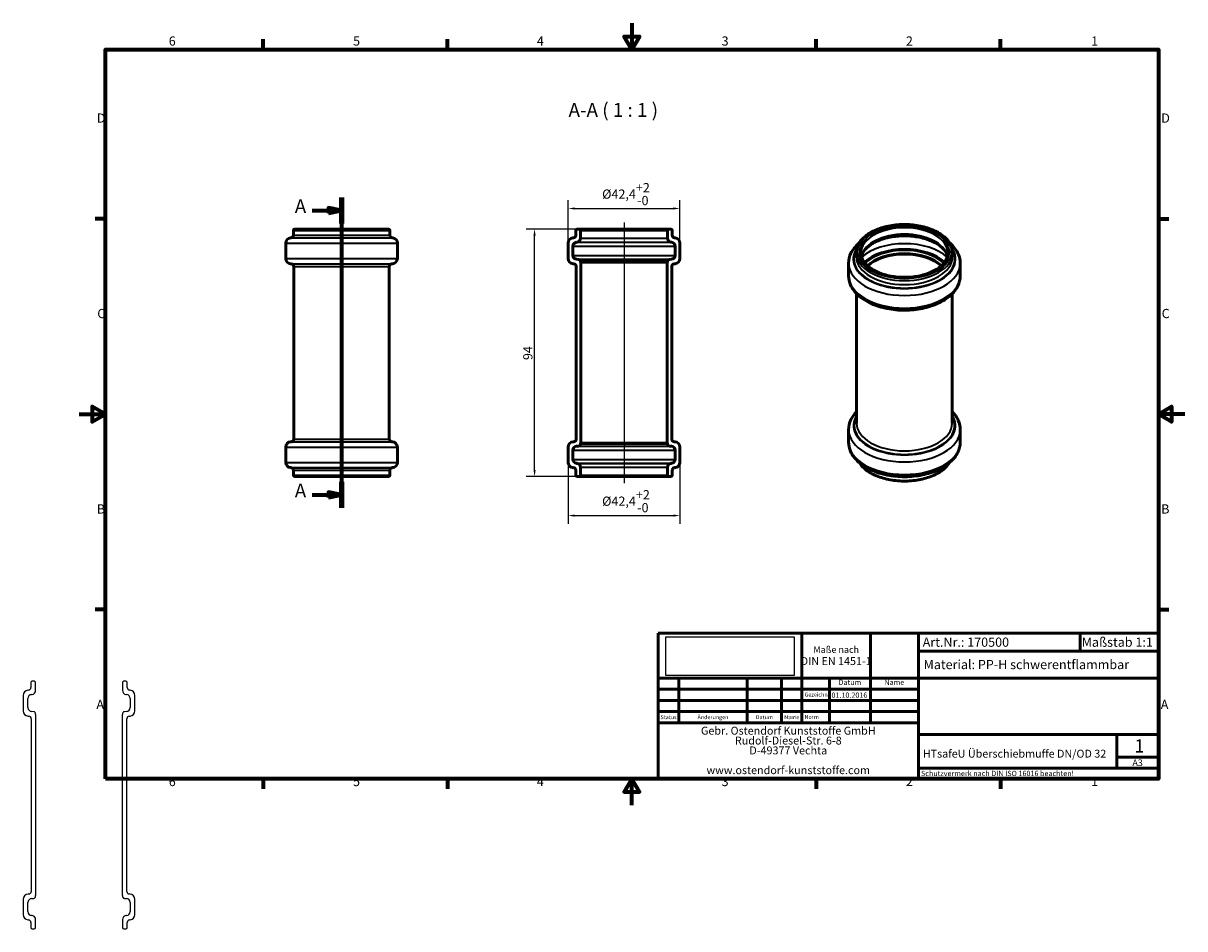
# Model space of a CAD drawing. Units: millimetres. Extents: x -21 to 420, y -47 to 297.
import ezdxf
from ezdxf.enums import TextEntityAlignment as Align

# ---------------------------------------------------------------- set-up
doc = ezdxf.new("R2010")
doc.units = ezdxf.units.MM
for name, color, linetype, lineweight in [('Bemaßung (ISO)', 7, 'Continuous', 25), ('Mittellinie (ISO)', 7, 'Continuous', 25), ('Rahmen (ISO)', 7, 'Continuous', 70), ('Schnittlinie (ISO)', 7, 'Continuous', 70), ('Sichtbar (ISO)', 7, 'Continuous', 50), ('Sichtbar schmal (ISO)', 7, 'Continuous', 35), ('Symbol (ISO)', 7, 'Continuous', 25), ('Titel (ISO)', 7, 'Continuous', 50)]:
    doc.layers.add(name, color=color, linetype=linetype, lineweight=lineweight)
doc.styles.add('Bezeichnungstext (DIN)', font='isocpeur.ttf')
doc.styles.add('Notiztext (DIN)', font='isocpeur.ttf')
doc.styles.add('Textstil13', font='isocpeur.ttf')
doc.styles.add('Textstil15', font='isocpeur.ttf')
doc.styles.add('Textstil16', font='isocpeur.ttf')
doc.styles.add('Textstil19', font='isocpeur.ttf')
doc.styles.add('Textstil21', font='isocpeur.ttf')
doc.dimstyles.new('Standard (DIN)', dxfattribs={"dimtxt": 3.5, "dimasz": 2.5, "dimexe": 3.175, "dimexo": 0.8, "dimgap": 0.8, "dimtad": 1, "dimrnd": 1e-08, "dimtxsty": 'Notiztext (DIN)', "dimcen": 0.09, "dimdle": 10, "dimclrd": 256, "dimclre": 256, "dimclrt": 256, "dimadec": 0, "dimazin": 2, "dimtfac": 1, "dimtmove": 0, "dimatfit": 3, "dimfxl": 1, "dimtolj": 1, "dimlwd": -1, "dimlwe": -1, "dimarcsym": 0})
picture_1 = doc.add_image_def('image1.bmp', size_in_pixel=(300, 90))

# ---------------------------------------------------------------- blocks, each defined once
blk = doc.blocks.new('Ränder Vorgaberahmen')
at = {"layer": 'Rahmen (ISO)'}
for p, q in [((70, 287), (70, 290.9)), ((140, 287), (140, 290.9)), ((280, 287), (280, 290.9)), ((350, 287), (350, 290.9)), ((10, 222.75), (6.1, 222.75)), ((410, 222.75), (413.9, 222.75)), ((10, 74.25), (6.1, 74.25)), ((410, 74.25), (413.9, 74.25)), ((70, 10), (70, 6.1)), ((140, 10), (140, 6.1)), ((280, 10), (280, 6.1)), ((350, 10), (350, 6.1))]:
    blk.add_line(p, q, dxfattribs=at)
at = {"layer": 'Rahmen (ISO)', "flags": 128}
for points in [[(210, 297), (210, 287), (207.11, 292), (212.89, 292), (210, 287)], [(10, 10), (10, 287), (410, 287), (410, 10), (10, 10)], [(0, 148.5), (10, 148.5), (5, 151.39), (5, 145.61), (10, 148.5)], [(420, 148.5), (410, 148.5), (415, 151.39), (415, 145.61), (410, 148.5)], [(210, 0), (210, 10), (207.11, 5), (212.89, 5), (210, 10)]]:
    blk.add_lwpolyline(points, dxfattribs=at)
at = {"layer": 'Rahmen (ISO)', "char_height": 3.5, "attachment_point": 7, "style": 'Notiztext (DIN)'}
for s, insert in [('6', (34.08, 287.4)), ('5', (104.08, 287.4)), ('4', (173.9, 287.4)), ('3', (244.08, 287.4)), ('2', (314.08, 287.4)), ('1', (384.42, 287.4)), ('D', (6.75, 258.13)), ('D', (411.05, 258.13)), ('C', (6.93, 183.88)), ('C', (411.23, 183.88)), ('B', (6.75, 109.63)), ('B', (411.05, 109.63)), ('A', (6.58, 35.38)), ('A', (410.88, 35.38)), ('6', (34.08, 6.1)), ('5', (104.08, 6.1)), ('4', (173.9, 6.1)), ('3', (244.08, 6.1)), ('2', (314.08, 6.1)), ('1', (384.42, 6.1))]:
    blk.add_mtext(s, dxfattribs=dict(at, insert=insert))
blk = doc.blocks.new('Schriftfelder Ostendorf HT')
at = {"layer": 'Titel (ISO)'}
for p, q in [((289.83, 155.69), (99.83, 155.69)), ((99.83, 155.69), (99.83, 100.44)), ((154.43, 121.69), (154.43, 155.69)), ((180.43, 138.69), (180.43, 155.69)), ((198.63, 100.44), (198.63, 155.69)), ((260.05, 155.69), (260.05, 148.94)), ((289.83, 100.44), (289.83, 155.69)), ((198.63, 148.94), (289.83, 148.94)), ((99.83, 138.69), (289.83, 138.69)), ((107.63, 121.69), (107.63, 138.69)), ((133.63, 121.69), (133.63, 138.69)), ((146.63, 121.69), (146.63, 138.69)), ((164.83, 121.69), (164.83, 138.69)), ((180.43, 121.69), (180.43, 138.69)), ((99.83, 134.44), (154.43, 134.44)), ((154.43, 134.44), (198.63, 134.44)), ((99.83, 130.19), (154.43, 130.19)), ((154.43, 130.19), (198.63, 130.19)), ((99.83, 125.94), (154.43, 125.94)), ((154.43, 125.94), (198.63, 125.94)), ((99.83, 121.69), (154.43, 121.69)), ((99.83, 121.69), (198.63, 121.69)), ((154.43, 121.69), (198.63, 121.69)), ((198.63, 117.2), (289.83, 117.2)), ((274.03, 104.45), (274.03, 117.2)), ((274.03, 108.59), (289.83, 108.59)), ((198.63, 104.45), (289.83, 104.45)), ((99.83, 100.44), (289.83, 100.44))]:
    blk.add_line(p, q, dxfattribs=at)
at = {"layer": 'Titel (ISO)', "style": 'Textstil16'}
for s, p in [('Datum', (172.63, 135.44)), ('Name', (189.53, 135.44))]:
    blk.add_text(s, height=2, dxfattribs=at).set_placement(p, align=Align.BOTTOM_CENTER)
at = {"layer": 'Titel (ISO)', "style": 'Textstil15'}
for s, p in [('Gezeichn.', (155.43, 131.19)), ('Norm', (155.43, 122.69))]:
    blk.add_text(s, height=1.5, dxfattribs=at).set_placement(p, align=Align.BOTTOM_LEFT)
for s, p in [('Status', (103.73, 123.82)), ('Änderungen', (120.63, 123.82)), ('Datum', (140.13, 123.82)), ('Name', (150.53, 123.82))]:
    blk.add_text(s, height=1.5, dxfattribs=at).set_placement(p, align=Align.MIDDLE_CENTER)
at = {"layer": 'Titel (ISO)', "insert": (167.43, 147.19), "char_height": 3.5, "attachment_point": 5, "line_spacing_factor": 0.987666, "style": 'Notiztext (DIN)'}
blk.add_mtext('{\\H0.71429x;Maße nach \\H1.2x;\\PDIN EN 1451-1}', dxfattribs=at)
at = {"layer": 'Titel (ISO)', "style": 'Notiztext (DIN)'}
for s, insert, char_height, attachment_point in [('\\fISOCPEUR|b0|i0;Material: PP-H schwerentflammbar', (200.63, 143.82), 3.5, 4), ('\\fISOCPEUR|b0|i0;\\H3.0000;Gebr. Ostendorf Kunststoffe GmbH', (149.23, 120.19), 3, 2), ('\\fISOCPEUR|b0|i0;\\H3.0000;Rudolf-Diesel-Str. 6-8', (149.23, 116.44), 3, 2), ('\\fISOCPEUR|b0|i0;\\H3.0000;D-49377 Vechta', (149.23, 112.69), 3, 2), ('\\fISOCPEUR|b0|i0;\\H3.0000;www.ostendorf-kunststoffe.com', (149.23, 105.19), 3, 2), ('\\fISOCPEUR|b0|i0;\\H2.0000;Schutzvermerk nach DIN ISO 16016 beachten!', (199.63, 103.45), 2, 1)]:
    blk.add_mtext(s, dxfattribs=dict(at, insert=insert, char_height=char_height, attachment_point=attachment_point))
at = {"layer": 'Titel (ISO)'}
for tag, p, height, style in [('Maßstab_001', (260.7, 150.57), 3.5, 'Notiztext (DIN)'), ('Art.Nr.:_001', (200.28, 150.57), 3.5, 'Notiztext (DIN)'), ('ERSTELLUNGSDATUM_001', (165.63, 131.19), 2, 'Textstil16'), ('Blattnummer_001', (280.68, 110.4), 5, 'Textstil13'), ('BAUTEILNUMMER_001', (200.33, 108.46), 3, 'Textstil21'), ('Blattgröße_001', (279.94, 105.28), 2.49, 'Textstil19')]:
    blk.add_attdef(tag, p, '', height=height, dxfattribs=dict(at, style=style))
at = {"layer": 'Titel (ISO)', "style": 'Textstil16'}
for tag, p in [('KONTROLLDATUM', (165.83, 126.94)), ('KONTROLLIERT_VON', (181.43, 126.94)), ('GENEHM.DAT._KONSTR.', (165.83, 122.69)), ('KONSTR._GEN._VON', (181.43, 122.69))]:
    blk.add_attdef(tag, text='', height=2, dxfattribs=at).set_placement(p, align=Align.BOTTOM_LEFT)
image = blk.add_image(picture_1, insert=(102.7, 139.68), size_in_units=(48.74, 14.62))
image.dxf.flags = 7
blk = doc.blocks.new('2DTransSchnitt0')
at = {"layer": 'Schnittlinie (ISO)', "linetype": 'Continuous'}
for p, q in [((99.71, 230.77), (99.71, 112.92)), ((88.57, 225.86), (94.71, 225.86)), ((99.71, 225.86), (94.71, 226.86)), ((94.71, 226.86), (94.71, 224.86)), ((94.71, 225.86), (99.71, 225.86)), ((94.71, 224.86), (99.71, 225.86)), ((88.57, 117.84), (94.71, 117.84)), ((99.71, 117.84), (94.71, 118.84)), ((94.71, 118.84), (94.71, 116.84)), ((94.71, 117.84), (99.71, 117.84)), ((94.71, 116.84), (99.71, 117.84))]:
    blk.add_line(p, q, dxfattribs=at)
at = {"layer": 'Schnittlinie (ISO)', "linetype": 'Continuous', "lineweight": 140}
for p, q in [((99.71, 230.77), (99.71, 220.94)), ((99.71, 122.75), (99.71, 112.92))]:
    blk.add_line(p, q, dxfattribs=at)
at = {"layer": 'Schnittlinie (ISO)', "linetype": 'Continuous', "flags": 128}
for points in [[(94.71, 224.86), (99.71, 225.86), (94.71, 226.86), (94.71, 224.86)], [(94.71, 116.84), (99.71, 117.84), (94.71, 118.84), (94.71, 116.84)]]:
    blk.add_lwpolyline(points, dxfattribs=at)
at = {"layer": 'Schnittlinie (ISO)'}
for points in [[(94.71, 224.86), (99.71, 225.86), (94.71, 226.86), (94.71, 224.86)], [(94.71, 116.84), (99.71, 117.84), (94.71, 118.84), (94.71, 116.84)]]:
    blk.add_solid(points, dxfattribs=at)
at = {"layer": 'Schnittlinie (ISO)', "char_height": 5.25, "attachment_point": 7, "style": 'Bezeichnungstext (DIN)'}
for insert in [(81.94, 223.23), (81.94, 115.21)]:
    blk.add_mtext('A', dxfattribs=dict(at, insert=insert))
blk = doc.blocks.new('*D6')
at = {"layer": 'Bemaßung (ISO)', "transparency": 16777216}
for p, q in [((185.81, 214.26), (185.81, 229.8)), ((228.21, 214.26), (228.21, 229.8)), ((188.31, 226.62), (225.71, 226.62))]:
    blk.add_line(p, q, dxfattribs=at)
for points in [[(188.31, 227.04), (188.31, 226.21), (185.81, 226.62)], [(225.71, 227.04), (225.71, 226.21), (228.21, 226.62)]]:
    blk.add_solid(points, dxfattribs=at)
at = {"layer": 'Defpoints', "color": 0, "transparency": 16777216}
for p in [(228.21, 226.62), (185.81, 213.46), (228.21, 213.46)]:
    blk.add_point(p, dxfattribs=at)
at = {"layer": 'Bemaßung (ISO)', "transparency": 16777216, "insert": (198.69, 236.29), "char_height": 3.5, "attachment_point": 1, "style": 'Notiztext (DIN)'}
blk.add_mtext('\\A1;\\fISOCPEUR|b0|i0;\\H3.5000;Ø42,4\\S+2^ -0;', dxfattribs=at)
blk = doc.blocks.new('*D7')
at = {"layer": 'Bemaßung (ISO)', "transparency": 16777216}
for p, q in [((185.81, 129.37), (185.81, 106.79)), ((228.21, 129.37), (228.21, 106.79)), ((188.31, 109.97), (225.71, 109.97))]:
    blk.add_line(p, q, dxfattribs=at)
for points in [[(188.31, 110.38), (188.31, 109.55), (185.81, 109.97)], [(225.71, 110.38), (225.71, 109.55), (228.21, 109.97)]]:
    blk.add_solid(points, dxfattribs=at)
at = {"layer": 'Defpoints', "color": 0, "transparency": 16777216}
for p in [(185.81, 130.17), (228.21, 130.17), (228.21, 109.97)]:
    blk.add_point(p, dxfattribs=at)
at = {"layer": 'Bemaßung (ISO)', "transparency": 16777216, "insert": (198.69, 119.63), "char_height": 3.5, "attachment_point": 1, "style": 'Notiztext (DIN)'}
blk.add_mtext('\\A1;\\fISOCPEUR|b0|i0;\\H3.5000;Ø42,4\\S+2^ -0;', dxfattribs=at)
blk = doc.blocks.new('*D8')
at = {"layer": 'Bemaßung (ISO)', "transparency": 16777216}
for p, q in [((189.21, 218.82), (169.85, 218.82)), ((173.03, 127.32), (173.03, 216.32)), ((189.21, 124.82), (169.85, 124.82))]:
    blk.add_line(p, q, dxfattribs=at)
for points in [[(172.61, 216.32), (173.44, 216.32), (173.03, 218.82)], [(172.61, 127.32), (173.44, 127.32), (173.03, 124.82)]]:
    blk.add_solid(points, dxfattribs=at)
at = {"layer": 'Defpoints', "color": 0, "transparency": 16777216}
for p in [(173.03, 218.82), (190.01, 218.82), (190.01, 124.82)]:
    blk.add_point(p, dxfattribs=at)
at = {"layer": 'Bemaßung (ISO)', "transparency": 16777216, "insert": (168.73, 169.04), "char_height": 3.5, "attachment_point": 1, "rotation": 90, "style": 'Notiztext (DIN)'}
blk.add_mtext('\\A1;94', dxfattribs=at)

msp = doc.modelspace()

# ---------------------------------------------------------------- linework, layer by layer
for p, q in [((-18.3, 46.5), (-18.3, 44.655)), ((-17, 47), (-17.8, 47)), ((-16.5, 43.505), (-16.5, 46.5)), ((16.5, 46.5), (16.5, 43.505)), ((17.8, 47), (17, 47)), ((18.3, 44.655), (18.3, 46.5)), ((-21.2, 41.645), (-21.2, 35.81)), ((-19.178, 43.663), (-19.444, 43.63)), ((-19.4, 37.001), (-19.4, 40.495)), ((-18.083, 41.984), (-17.817, 42.016)), ((17.817, 42.016), (18.083, 41.984)), ((19.444, 43.63), (19.178, 43.663)), ((19.4, 40.495), (19.4, 37.001)), ((21.2, 35.81), (21.2, 41.645)), ((-17.23, 35.437), (-18.031, 35.507)), ((18.031, 35.507), (17.23, 35.437)), ((-19.374, 33.818), (-19.063, 33.79)), ((-18.15, 32.794), (-18.15, -32.794)), ((-16.5, 34.373), (-16.5, 34.64)), ((-16.35, 34.373), (-16.5, 34.373)), ((-16.35, -34.373), (-16.35, 34.373)), ((16.5, 34.373), (16.35, 34.373)), ((16.35, 34.373), (16.35, -34.373)), ((16.5, 34.64), (16.5, 34.373)), ((18.15, -32.794), (18.15, 32.794)), ((19.063, 33.79), (19.374, 33.818)), ((-19.063, -33.79), (-19.374, -33.818)), ((-16.5, -34.64), (-16.5, -34.373)), ((-16.5, -34.373), (-16.35, -34.373)), ((16.35, -34.373), (16.5, -34.373)), ((16.5, -34.373), (16.5, -34.64)), ((19.374, -33.818), (19.063, -33.79)), ((-21.2, -35.81), (-21.2, -41.645)), ((-19.4, -40.495), (-19.4, -37.001)), ((-18.031, -35.507), (-17.23, -35.437)), ((17.23, -35.437), (18.031, -35.507)), ((19.4, -37.001), (19.4, -40.495)), ((21.2, -41.645), (21.2, -35.81)), ((-19.444, -43.63), (-19.178, -43.663)), ((-17.817, -42.016), (-18.083, -41.984)), ((-16.5, -46.5), (-16.5, -43.505)), ((16.5, -43.505), (16.5, -46.5)), ((18.083, -41.984), (17.817, -42.016)), ((19.178, -43.663), (19.444, -43.63)), ((-18.3, -44.655), (-18.3, -46.5)), ((-17.8, -47), (-17, -47)), ((17, -47), (17.8, -47)), ((18.3, -46.5), (18.3, -44.655))]:
    msp.add_line(p, q)
for centre, major_axis, start_param, end_param in [((-19.3, 44.655), (1, 0), 4.834562, 6.2831853), ((-17.8, 46.5), (0, 0.5), 0, 1.5707963), ((-17, 46.5), (0.5, 0), 0, 1.5707963), ((17, 46.5), (0, 0.5), 0, 1.5707963), ((17.8, 46.5), (0.5, 0), 0, 1.5707963), ((19.3, 44.655), (-0.122, -0.993), 4.834562, 6.2831853), ((-19.2, 41.645), (-0.244, 1.985), 0, 1.4486233), ((-17.9, 40.495), (-1.5, 0), 4.834562, 6.2831853), ((-18, 43.505), (0.183, -1.489), 0, 1.4486233), ((18, 43.505), (-1.5, 0), 0, 1.4486233), ((17.9, 40.495), (0.183, 1.489), 4.834562, 6.2831853), ((19.2, 41.645), (2, 0), 0, 1.4486233), ((-19.2, 35.81), (-2, 0), 0, 1.4835299), ((-17.9, 37.001), (-0.131, -1.494), 4.7996554, 6.2831853), ((-17.3, 34.64), (0.8, 0), 0, 1.4835299), ((17.3, 34.64), (-0.07, 0.797), 0, 1.4835299), ((17.9, 37.001), (1.5, 0), 4.7996554, 6.2831853), ((19.2, 35.81), (0.174, -1.992), 0, 1.4835299), ((-19.15, 32.794), (0.087, 0.996), 4.7996554, 6.2831853), ((19.15, 32.794), (-1, 0), 4.7996554, 6.2831853), ((-19.2, -35.81), (-0.174, 1.992), 0, 1.4835299), ((-19.15, -32.794), (1, 0), 4.7996554, 6.2831853), ((-17.3, -34.64), (0.07, -0.797), 0, 1.4835299), ((17.3, -34.64), (-0.8, 0), 0, 1.4835299), ((19.15, -32.794), (-0.087, -0.996), 4.7996554, 6.2831853), ((19.2, -35.81), (2, 0), 0, 1.4835299), ((-17.9, -37.001), (-1.5, 0), 4.7996554, 6.2831853), ((17.9, -37.001), (0.131, 1.494), 4.7996554, 6.2831853), ((-19.2, -41.645), (-2, 0), 0, 1.4486233), ((-17.9, -40.495), (-0.183, -1.489), 4.834562, 6.2831853), ((-19.3, -44.655), (0.122, 0.993), 4.834562, 6.2831853), ((-18, -43.505), (1.5, 0), 0, 1.4486233), ((18, -43.505), (-0.183, 1.489), 0, 1.4486233), ((17.9, -40.495), (1.5, 0), 4.834562, 6.2831853), ((19.3, -44.655), (-1, 0), 4.834562, 6.2831853), ((19.2, -41.645), (0.244, -1.985), 0, 1.4486233), ((-17.8, -46.5), (-0.5, 0), 0, 1.5707963), ((-17, -46.5), (0, -0.5), 0, 1.5707963), ((17, -46.5), (-0.5, 0), 0, 1.5707963), ((17.8, -46.5), (0, -0.5), 0, 1.5707963)]:
    msp.add_ellipse(centre, major_axis=major_axis, ratio=1, start_param=start_param, end_param=end_param)
at = {"layer": 'Mittellinie (ISO)', "linetype": 'Continuous'}
msp.add_line((207.006, 221.318), (207.006, 122.318), dxfattribs=at)
at = {"layer": 'Sichtbar (ISO)'}
for p, q in [((81.41, 218.318), (81.41, 216.474)), ((81.91, 218.818), (117.51, 218.818)), ((118.01, 218.318), (118.01, 216.474)), ((188.706, 218.318), (188.706, 216.474)), ((190.006, 218.818), (189.206, 218.818)), ((190.006, 218.818), (224.006, 218.818)), ((190.506, 215.324), (190.506, 218.318)), ((223.506, 218.318), (223.506, 215.324)), ((224.806, 218.818), (224.006, 218.818)), ((225.306, 216.474), (225.306, 218.318)), ((78.51, 213.463), (78.51, 207.629)), ((80.532, 215.481), (80.266, 215.449)), ((118.888, 215.481), (119.154, 215.449)), ((120.91, 213.463), (120.91, 207.629)), ((185.806, 213.463), (185.806, 207.629)), ((187.828, 215.481), (187.563, 215.449)), ((187.606, 208.82), (187.606, 212.313)), ((188.924, 213.802), (189.189, 213.835)), ((224.824, 213.835), (225.089, 213.802)), ((226.45, 215.449), (226.185, 215.481)), ((226.406, 212.313), (226.406, 208.82)), ((228.206, 207.629), (228.206, 213.463)), ((295.215, 209.786), (295.215, 208.279)), ((331.815, 209.786), (331.815, 208.279)), ((80.647, 205.609), (80.336, 205.636)), ((81.56, 204.613), (81.56, 139.024)), ((117.86, 204.613), (117.86, 139.024)), ((118.773, 205.609), (119.084, 205.636)), ((187.632, 205.636), (187.944, 205.609)), ((188.856, 204.613), (188.856, 139.024)), ((189.776, 207.256), (188.976, 207.326)), ((190.506, 206.192), (190.506, 206.459)), ((190.656, 206.192), (190.506, 206.192)), ((190.656, 137.445), (190.656, 206.192)), ((190.656, 206.192), (223.356, 206.192)), ((223.506, 206.192), (223.356, 206.192)), ((223.356, 206.192), (223.356, 137.445)), ((223.506, 206.459), (223.506, 206.192)), ((225.037, 207.326), (224.237, 207.256)), ((225.156, 139.024), (225.156, 204.613)), ((226.069, 205.609), (226.381, 205.636)), ((292.315, 205.821), (292.315, 201.057)), ((334.715, 205.821), (334.715, 201.057)), ((295.365, 194.21), (295.365, 145.042)), ((331.665, 194.21), (331.665, 145.042)), ((292.315, 142.58), (292.315, 137.815)), ((334.715, 142.58), (334.715, 137.815)), ((80.647, 138.028), (80.336, 138.001)), ((118.773, 138.028), (119.084, 138.001)), ((187.944, 138.028), (187.632, 138.001)), ((190.506, 137.178), (190.506, 137.445)), ((190.506, 137.445), (190.656, 137.445)), ((190.656, 137.445), (223.356, 137.445)), ((223.356, 137.445), (223.506, 137.445)), ((223.506, 137.445), (223.506, 137.178)), ((226.381, 138.001), (226.069, 138.028)), ((78.51, 136.008), (78.51, 130.173)), ((120.91, 136.008), (120.91, 130.173)), ((185.806, 136.008), (185.806, 130.173)), ((187.606, 131.324), (187.606, 134.817)), ((188.976, 136.311), (189.776, 136.381)), ((224.237, 136.381), (225.037, 136.311)), ((226.406, 134.817), (226.406, 131.324)), ((228.206, 130.173), (228.206, 136.008)), ((80.532, 128.156), (80.266, 128.188)), ((118.888, 128.156), (119.154, 128.188)), ((187.563, 128.188), (187.828, 128.156)), ((189.189, 129.802), (188.924, 129.835)), ((190.506, 125.318), (190.506, 128.313)), ((223.506, 128.313), (223.506, 125.318)), ((225.089, 129.835), (224.824, 129.802)), ((226.185, 128.156), (226.45, 128.188)), ((81.41, 127.163), (81.41, 125.318)), ((81.91, 124.818), (117.51, 124.818)), ((118.01, 127.163), (118.01, 125.318)), ((188.706, 127.163), (188.706, 125.318)), ((189.206, 124.818), (190.006, 124.818)), ((190.006, 124.818), (224.006, 124.818)), ((224.006, 124.818), (224.806, 124.818)), ((225.306, 125.318), (225.306, 127.163))]:
    msp.add_line(p, q, dxfattribs=at)
for centre, radius, start, end in [((80.41, 216.474), 1, 277, 0), ((81.91, 218.318), 0.5, 90, 180), ((117.51, 218.318), 0.5, 0, 90), ((119.01, 216.474), 1, 180, 263), ((187.706, 216.474), 1, 277, 0), ((189.206, 218.318), 0.5, 90, 180), ((190.006, 218.318), 0.5, 0, 90), ((224.006, 218.318), 0.5, 90, 180), ((224.806, 218.318), 0.5, 0, 90), ((226.306, 216.474), 1, 180, 263), ((80.51, 213.463), 2, 97, 180), ((118.91, 213.463), 2, 0, 83), ((187.806, 213.463), 2, 97, 180), ((189.106, 212.313), 1.5, 97, 180), ((189.006, 215.324), 1.5, 277, 0), ((225.006, 215.324), 1.5, 180, 263), ((224.906, 212.313), 1.5, 0, 83), ((226.206, 213.463), 2, 0, 83), ((80.51, 207.629), 2, 180, 265), ((118.91, 207.629), 2, 275, 0), ((187.806, 207.629), 2, 180, 265), ((189.106, 208.82), 1.5, 180, 265), ((224.906, 208.82), 1.5, 275, 0), ((226.206, 207.629), 2, 275, 0), ((80.56, 204.613), 1, 0, 85), ((118.86, 204.613), 1, 95, 180), ((187.856, 204.613), 1, 0, 85), ((189.706, 206.459), 0.8, 0, 85), ((224.306, 206.459), 0.8, 95, 180), ((226.156, 204.613), 1, 95, 180), ((80.51, 136.008), 2, 95, 180), ((80.56, 139.024), 1, 275, 0), ((118.86, 139.024), 1, 180, 265), ((118.91, 136.008), 2, 0, 85), ((187.806, 136.008), 2, 95, 180), ((187.856, 139.024), 1, 275, 0), ((189.706, 137.178), 0.8, 275, 0), ((224.306, 137.178), 0.8, 180, 265), ((226.156, 139.024), 1, 180, 265), ((226.206, 136.008), 2, 0, 85), ((189.106, 134.817), 1.5, 95, 180), ((224.906, 134.817), 1.5, 0, 85), ((80.51, 130.173), 2, 180, 263), ((80.41, 127.163), 1, 0, 83), ((119.01, 127.163), 1, 97, 180), ((118.91, 130.173), 2, 277, 0), ((187.806, 130.173), 2, 180, 263), ((189.106, 131.324), 1.5, 180, 263), ((187.706, 127.163), 1, 0, 83), ((189.006, 128.313), 1.5, 0, 83), ((225.006, 128.313), 1.5, 97, 180), ((224.906, 131.324), 1.5, 277, 0), ((226.306, 127.163), 1, 97, 180), ((226.206, 130.173), 2, 277, 0), ((81.91, 125.318), 0.5, 180, 270), ((117.51, 125.318), 0.5, 270, 0), ((189.206, 125.318), 0.5, 180, 270), ((190.006, 125.318), 0.5, 270, 0), ((224.006, 125.318), 0.5, 180, 270), ((224.806, 125.318), 0.5, 270, 0)]:
    msp.add_arc(centre, radius, start, end, dxfattribs=at)
for major_axis, start_param, end_param in [((16.5, 0), 0.5548848, 2.5867078), ((16.35, 0), 0.5504922, 2.5911005)]:
    msp.add_ellipse((313.515, 199.884), major_axis=major_axis, ratio=0.5773503, start_param=start_param, end_param=end_param, dxfattribs=at)
for points, knots in [([(295.215, 209.786), (295.215, 210.913), (295.516, 212.039), (296.684, 214.192), (297.569, 215.215), (299.847, 217.066), (301.255, 217.887), (304.439, 219.225), (306.216, 219.741), (309.95, 220.42), (311.907, 220.582), (315.809, 220.539), (317.752, 220.334), (321.436, 219.576), (323.174, 219.023), (326.275, 217.615), (327.636, 216.761), (329.83, 214.828), (330.665, 213.749), (331.601, 211.692), (331.815, 210.739), (331.815, 209.786)], [3.9269908, 3.9269908, 3.9269908, 3.9269908, 4.2306369, 4.2306369, 4.5448592, 4.5448592, 4.8685303, 4.8685303, 5.1930473, 5.1930473, 5.5167861, 5.5167861, 5.8402191, 5.8402191, 6.1640353, 6.1640353, 6.4886206, 6.4886206, 6.8117822, 6.8117822, 7.0685835, 7.0685835, 7.0685835, 7.0685835]), ([(297.17, 208.521), (297.339, 209.16), (297.648, 209.81), (298.727, 211.308), (299.617, 212.149), (301.835, 213.623), (303.136, 214.264), (306.057, 215.3), (307.677, 215.695), (311.076, 216.184), (312.855, 216.278), (316.378, 216.147), (318.121, 215.922), (321.38, 215.185), (322.895, 214.673), (325.534, 213.437), (326.66, 212.714), (328.437, 211.161), (329.082, 210.334), (329.648, 209.185), (329.773, 208.852), (329.86, 208.521)], [4.077997, 4.077997, 4.077997, 4.077997, 4.321321, 4.321321, 4.6420064, 4.6420064, 4.946744, 4.946744, 5.253161, 5.253161, 5.561999, 5.561999, 5.8714405, 5.8714405, 6.1794362, 6.1794362, 6.4846656, 6.4846656, 6.791654, 6.791654, 6.9175773, 6.9175773, 6.9175773, 6.9175773]), ([(292.315, 205.821), (292.315, 207.139), (292.632, 208.45), (293.852, 210.98), (294.794, 212.183), (296.109, 213.378), (296.257, 213.507), (296.408, 213.634)], [3.92699082, 3.92699082, 3.92699082, 3.92699082, 4.19858253, 4.19858253, 4.49300839, 4.49300839, 4.52933572, 4.52933572, 4.52933572, 4.52933572]), ([(330.622, 213.634), (330.735, 213.539), (330.846, 213.443), (332.278, 212.169), (333.319, 210.815), (334.455, 208.209), (334.715, 207.017), (334.715, 205.821)], [6.46623857, 6.46623857, 6.46623857, 6.46623857, 6.49328196, 6.49328196, 6.82209649, 6.82209649, 7.06858347, 7.06858347, 7.06858347, 7.06858347]), ([(330.015, 209.786), (330.015, 208.768), (329.714, 207.748), (328.537, 205.832), (327.688, 204.936), (325.539, 203.353), (324.253, 202.662), (321.358, 201.54), (319.749, 201.11), (316.37, 200.558), (314.6, 200.437), (311.08, 200.52), (309.331, 200.723), (306.039, 201.431), (304.495, 201.936), (301.773, 203.188), (300.595, 203.934), (298.711, 205.582), (298.009, 206.484), (297.199, 208.19), (297.015, 208.989), (297.015, 209.786)], [0.7853982, 0.7853982, 0.7853982, 0.7853982, 1.126356, 1.126356, 1.4500844, 1.4500844, 1.7653001, 1.7653001, 2.0805099, 2.0805099, 2.3965787, 2.3965787, 2.7129192, 2.7129192, 3.0288067, 3.0288067, 3.3437993, 3.3437993, 3.659821, 3.659821, 3.9269908, 3.9269908, 3.9269908, 3.9269908]), ([(334.715, 201.057), (334.715, 199.74), (334.398, 198.428), (333.178, 195.899), (332.236, 194.696), (329.761, 192.447), (328.171, 191.431), (324.542, 189.748), (322.492, 189.092), (318.177, 188.209), (315.916, 187.981), (311.396, 187.964), (309.138, 188.173), (304.829, 189.013), (302.779, 189.645), (299.078, 191.302), (297.428, 192.328), (294.753, 194.71), (293.711, 196.064), (292.575, 198.67), (292.315, 199.862), (292.315, 201.057)], [0.7853982, 0.7853982, 0.7853982, 0.7853982, 1.0569899, 1.0569899, 1.3514157, 1.3514157, 1.6796199, 1.6796199, 2.015749, 2.015749, 2.3495058, 2.3495058, 2.6819558, 2.6819558, 3.0156079, 3.0156079, 3.3516893, 3.3516893, 3.6805038, 3.6805038, 3.9269908, 3.9269908, 3.9269908, 3.9269908]), ([(292.315, 142.58), (292.315, 143.897), (292.632, 145.209), (293.74, 147.505), (294.471, 148.513), (295.365, 149.427)], [3.92699082, 3.92699082, 3.92699082, 3.92699082, 4.19858253, 4.19858253, 4.44089651, 4.44089651, 4.44089651, 4.44089651]), ([(331.665, 149.427), (332.652, 148.418), (333.44, 147.295), (334.455, 144.967), (334.715, 143.775), (334.715, 142.58)], [6.55467777, 6.55467777, 6.55467777, 6.55467777, 6.82209649, 6.82209649, 7.06858347, 7.06858347, 7.06858347, 7.06858347]), ([(334.715, 137.815), (334.715, 136.498), (334.398, 135.187), (333.178, 132.657), (332.236, 131.454), (329.761, 129.205), (328.171, 128.189), (324.542, 126.506), (322.492, 125.85), (318.177, 124.968), (315.916, 124.739), (311.396, 124.722), (309.138, 124.931), (304.829, 125.771), (302.779, 126.404), (299.078, 128.06), (297.428, 129.086), (294.753, 131.468), (293.711, 132.822), (292.575, 135.428), (292.315, 136.62), (292.315, 137.815)], [0.7853982, 0.7853982, 0.7853982, 0.7853982, 1.0569899, 1.0569899, 1.3514157, 1.3514157, 1.6796199, 1.6796199, 2.015749, 2.015749, 2.3495058, 2.3495058, 2.6819558, 2.6819558, 3.0156079, 3.0156079, 3.3516893, 3.3516893, 3.6805038, 3.6805038, 3.9269908, 3.9269908, 3.9269908, 3.9269908]), ([(330.622, 130.003), (330.047, 129.11), (329.276, 128.271), (327.184, 126.571), (325.775, 125.75), (322.591, 124.412), (320.815, 123.896), (317.08, 123.217), (315.123, 123.055), (311.222, 123.098), (309.278, 123.303), (305.595, 124.061), (303.856, 124.614), (300.755, 126.022), (299.394, 126.876), (297.535, 128.514), (296.9, 129.239), (296.408, 130.003)], [1.1409722, 1.1409722, 1.1409722, 1.1409722, 1.4032666, 1.4032666, 1.7269376, 1.7269376, 2.0514546, 2.0514546, 2.3751934, 2.3751934, 2.6986265, 2.6986265, 3.0224427, 3.0224427, 3.347028, 3.347028, 3.5714168, 3.5714168, 3.5714168, 3.5714168])]:
    msp.add_open_spline(points, degree=3, knots=knots, dxfattribs=at)
at = {"layer": 'Sichtbar schmal (ISO)'}
for p, q in [((81.41, 218.318), (118.01, 218.318)), ((81.41, 216.474), (118.01, 216.474)), ((190.506, 218.318), (223.506, 218.318)), ((78.51, 213.463), (120.91, 213.463)), ((80.266, 215.449), (119.154, 215.449)), ((80.532, 215.481), (118.888, 215.481)), ((187.606, 212.313), (226.406, 212.313)), ((188.924, 213.802), (225.089, 213.802)), ((189.189, 213.835), (224.824, 213.835)), ((190.506, 215.324), (223.506, 215.324)), ((78.51, 207.629), (120.91, 207.629)), ((187.606, 208.82), (226.406, 208.82)), ((80.336, 205.636), (119.084, 205.636)), ((80.647, 205.609), (118.773, 205.609)), ((81.56, 204.613), (117.86, 204.613)), ((188.976, 207.326), (225.037, 207.326)), ((189.776, 207.256), (224.237, 207.256)), ((190.506, 206.459), (223.506, 206.459)), ((80.336, 138.001), (119.084, 138.001)), ((80.647, 138.028), (118.773, 138.028)), ((81.56, 139.024), (117.86, 139.024)), ((190.506, 137.178), (223.506, 137.178)), ((78.51, 136.008), (120.91, 136.008)), ((187.606, 134.817), (226.406, 134.817)), ((188.976, 136.311), (225.037, 136.311)), ((189.776, 136.381), (224.237, 136.381)), ((78.51, 130.173), (120.91, 130.173)), ((80.266, 128.188), (119.154, 128.188)), ((80.532, 128.156), (118.888, 128.156)), ((187.606, 131.324), (226.406, 131.324)), ((188.924, 129.835), (225.089, 129.835)), ((189.189, 129.802), (224.824, 129.802)), ((190.506, 128.313), (223.506, 128.313)), ((81.41, 127.163), (118.01, 127.163)), ((81.41, 125.318), (118.01, 125.318)), ((190.506, 125.318), (223.506, 125.318))]:
    msp.add_line(p, q, dxfattribs=at)
for major_axis in [(17.8, 0), (17, 0)]:
    msp.add_ellipse((313.515, 210.194), major_axis=major_axis, ratio=0.5773503, dxfattribs=at)
for centre, major_axis, start_param, end_param in [((313.515, 209.786), (-16.5, 0), 3.1415927, 6.2831853), ((313.515, 207.34), (-16.5, 0), 3.2722967, 6.1524813), ((313.515, 204.882), (19.4, 0), 1.1469961, 1.9945966), ((313.515, 202.03), (19.4, 0), 0.5786951, 2.5628976), ((313.515, 207.442), (19.444, 0), 2.7577179, 6.6670601), ((313.515, 207.469), (19.178, 0), 2.8190089, 6.605769), ((313.515, 209.786), (18.3, 0), 3.1415927, 6.2831853), ((313.515, 208.279), (18.3, 0), 3.1415927, 6.2831853), ((313.515, 200.81), (18.031, 0), 0.5577123, 2.5838803), ((313.515, 200.753), (17.23, 0), 0.5293234, 2.6122692), ((313.515, 200.102), (16.5, 0), 0.5413355, 2.6002572), ((313.515, 205.821), (21.2, 0), 3.1415927, 6.2831853), ((313.515, 201.057), (21.2, 0), 3.1415927, 6.2831853), ((313.515, 144.206), (19.374, 0), 2.7841867, 6.6405913), ((313.515, 144.229), (19.063, 0), 2.8308735, 6.5939044), ((313.515, 142.58), (21.2, 0), 3.1415927, 6.2831853), ((313.515, 145.042), (18.15, 0), 3.1415927, 6.2831853), ((313.515, 137.815), (21.2, 0), 3.1415927, 6.2831853), ((313.515, 133.851), (18.3, 0), 3.5270244, 5.8977535)]:
    msp.add_ellipse(centre, major_axis=major_axis, ratio=0.5773503, start_param=start_param, end_param=end_param, dxfattribs=at)

# ---------------------------------------------------------------- block references
msp.add_blockref('Ränder Vorgaberahmen', (0, 0))
msp.add_blockref('Schriftfelder Ostendorf HT', (120.169, -90.441)).add_auto_attribs({'Blattnummer_001': '1', 'Blattgröße_001': 'A3', 'BAUTEILNUMMER_001': 'HTsafeU Überschiebmuffe DN/OD 32', 'ERSTELLUNGSDATUM_001': '01.10.2016', 'Art.Nr.:_001': 'Art.Nr.: 170500', 'Maßstab_001': 'Maßstab 1:1'})
at = {"layer": 'Schnittlinie (ISO)'}
msp.add_blockref('2DTransSchnitt0', (0, 0), dxfattribs=at)

# ---------------------------------------------------------------- texts
at = {"layer": 'Symbol (ISO)', "insert": (185.936, 259.796), "char_height": 5.25, "attachment_point": 7, "style": 'Bezeichnungstext (DIN)'}
msp.add_mtext('A-A ( 1 : 1 )', dxfattribs=at)

# ---------------------------------------------------------------- dimensions: what is measured, and where the dimension line sits
at = {"layer": 'Bemaßung (ISO)'}
for base, p1, p2, picture, middle in [((228.206, 226.623), (185.806, 213.463), (228.206, 213.463), '*D6', (207.006, 226.623)), ((228.206, 109.968), (185.806, 130.173), (228.206, 130.173), '*D7', (207.006, 109.968))]:
    dim = msp.add_linear_dim(base=base, p1=p1, p2=p2, angle=180, text='\\fISOCPEUR|b0|i0;\\H3.5000;Ø<>', dimstyle='Standard (DIN)', override={"dimgap": 0.8, "dimdec": 2, "dimtol": 1, "dimlim": 0, "dimtp": 2, "dimtm": 1e-09, "dimtdec": 2, "dimtofl": 0, "dimatfit": 1}, dxfattribs=at)
    dim.commit()
    dim.dimension.update_dxf_attribs({"geometry": picture, "text_midpoint": middle, "dimtype": 160})
dim = msp.add_linear_dim(base=(173.025, 218.818), p1=(190.006, 124.818), p2=(190.006, 218.818), angle=90, dimstyle='Standard (DIN)', override={"dimgap": 0.8, "dimdec": 2, "dimtol": 0, "dimlim": 0, "dimtp": 0, "dimtm": 0, "dimtdec": 2, "dimtofl": 0, "dimatfit": 1}, dxfattribs=at)
dim.commit()
dim.dimension.update_dxf_attribs({"geometry": '*D8', "text_midpoint": (173.025, 171.318), "dimtype": 160})

doc.saveas('drawing.dxf')
